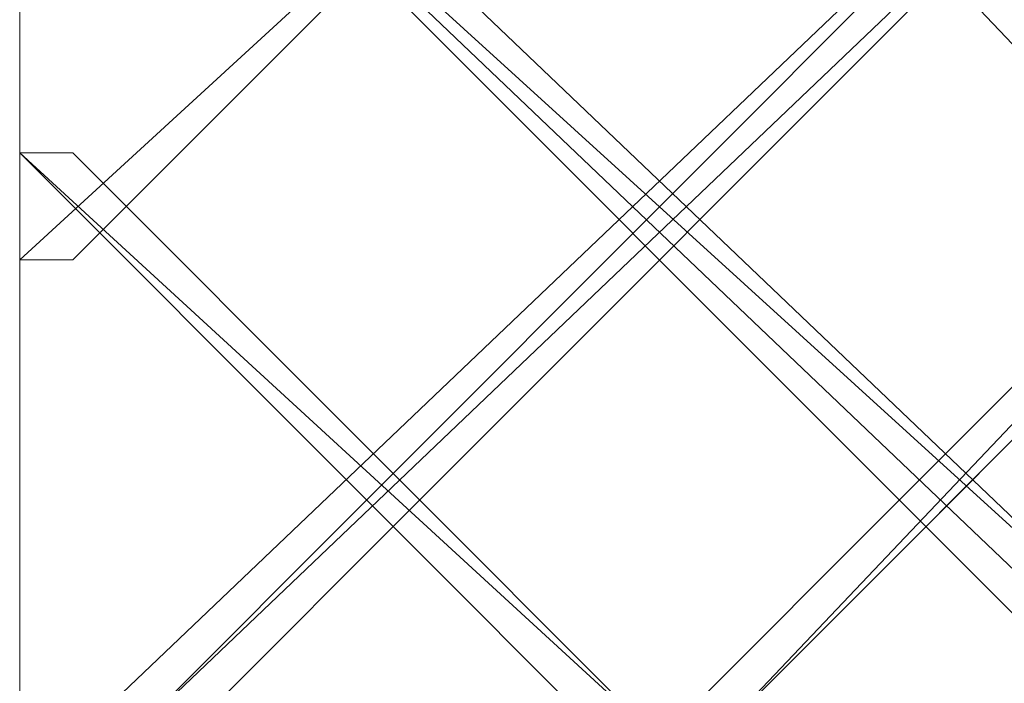
# Model space of a CAD drawing. Units: inches. Extents: x 0 to 7.4, y -13.4 to 0.
# Drawn here: x 3.8 to 3.9, y -4 to -3.9 of the extents above; entities that cross this region are included whole.
import ezdxf

# ---------------------------------------------------------------- set-up
doc = ezdxf.new("R2010")
doc.units = ezdxf.units.IN
doc.header["$MEASUREMENT"] = 0
doc.layers.add('Layer 1', color=7, linetype='Continuous')

# ---------------------------------------------------------------- blocks, each defined once
blk = doc.blocks.new('block 2')
at = {"layer": 'Layer 1', "color": 18, "lineweight": 18, "true_color": 0x010101}
for points in [[(3.76982, -3.41474), (3.76982, -4.6506)], [(3.87966, -3.81754), (3.77894, -3.91823), (3.76982, -3.91823)], [(3.76982, -3.91823), (3.77894, -3.91823), (3.87966, -3.81754), (3.76982, -3.91823)], [(3.76982, -3.91823), (3.77894, -3.91823), (3.87966, -3.81754), (3.76982, -3.91823)], [(3.87966, -3.81754), (3.77894, -3.91823), (3.76982, -3.91823)], [(3.76982, -3.91823), (3.77894, -3.91823), (3.87966, -3.81754), (3.76982, -3.91823)], [(3.76982, -3.91823), (3.77894, -3.91823), (3.87966, -3.81754), (3.76982, -3.91823)], [(3.97118, -3.81754), (3.98032, -3.81754), (3.78819, -4.00975), (3.77894, -4.00975), (3.77894, -4.00062)], [(3.77894, -4.00062), (3.78819, -4.00062), (3.97118, -3.81754), (3.77894, -4.00062)], [(3.77894, -4.00062), (3.78819, -4.00062), (3.97118, -3.81754), (3.77894, -4.00062)], [(3.77894, -3.81754), (3.78819, -3.81754), (3.98032, -4.00062), (3.98032, -4.00975), (3.97118, -4.00975), (3.77894, -3.81754)], [(3.98032, -4.00062), (3.77894, -3.81754), (3.78819, -3.81754), (3.98032, -4.00062)], [(3.97118, -4.00062), (3.98032, -4.00062), (3.77894, -3.81754), (3.97118, -4.00062)], [(3.98032, -4.00062), (3.77894, -3.81754), (3.78819, -3.81754), (3.98032, -4.00062)], [(3.97118, -4.00062), (3.98032, -4.00062), (3.77894, -3.81754), (3.97118, -4.00062)], [(3.97118, -3.81754), (3.98032, -3.81754), (3.78819, -4.00975), (3.77894, -4.00975), (3.77894, -4.00062)], [(3.77894, -4.00062), (3.78819, -4.00062), (3.97118, -3.81754), (3.77894, -4.00062)], [(3.77894, -4.00062), (3.78819, -4.00062), (3.97118, -3.81754), (3.77894, -4.00062)], [(3.77894, -3.81754), (3.78819, -3.81754), (3.98032, -4.00062), (3.98032, -4.00975), (3.97118, -4.00975), (3.77894, -3.81754)], [(3.98032, -4.00062), (3.77894, -3.81754), (3.78819, -3.81754), (3.98032, -4.00062)], [(3.97118, -4.00062), (3.98032, -4.00062), (3.77894, -3.81754), (3.97118, -4.00062)], [(3.98032, -4.00062), (3.77894, -3.81754), (3.78819, -3.81754), (3.98032, -4.00062)], [(3.97118, -4.00062), (3.98032, -4.00062), (3.77894, -3.81754), (3.97118, -4.00062)], [(3.78819, -4.00062), (3.97118, -3.81754), (3.98032, -3.81754), (3.78819, -4.00062)], [(3.78819, -4.00062), (3.97118, -3.81754), (3.98032, -3.81754), (3.78819, -4.00062)], [(3.78819, -4.00062), (3.97118, -3.81754), (3.98032, -3.81754), (3.78819, -4.00062)], [(3.78819, -4.00062), (3.97118, -3.81754), (3.98032, -3.81754), (3.78819, -4.00062)], [(4.06261, -3.81754), (4.07184, -3.81754), (3.87966, -4.00975), (3.87966, -4.00062)], [(3.87966, -4.00062), (3.88877, -4.00062), (4.06261, -3.81754), (3.87966, -4.00062)], [(3.87966, -4.00062), (3.88877, -4.00062), (4.06261, -3.81754), (3.87966, -4.00062)], [(3.87966, -3.81754), (4.07184, -4.00062), (4.07184, -4.00975), (4.06261, -4.00975), (3.87966, -3.81754)], [(4.06261, -3.81754), (4.07184, -3.81754), (3.87966, -4.00975), (3.87966, -4.00062)], [(3.87966, -4.00062), (3.88877, -4.00062), (4.06261, -3.81754), (3.87966, -4.00062)], [(3.87966, -4.00062), (3.88877, -4.00062), (4.06261, -3.81754), (3.87966, -4.00062)], [(3.87966, -3.81754), (4.07184, -4.00062), (4.07184, -4.00975), (4.06261, -4.00975), (3.87966, -3.81754)], [(3.88877, -4.00062), (4.06261, -3.81754), (4.07184, -3.81754), (3.88877, -4.00062)], [(3.88877, -4.00062), (4.06261, -3.81754), (4.07184, -3.81754), (3.88877, -4.00062)], [(3.88877, -4.00062), (4.06261, -3.81754), (4.07184, -3.81754), (3.88877, -4.00062)], [(3.88877, -4.00062), (4.06261, -3.81754), (4.07184, -3.81754), (3.88877, -4.00062)], [(3.76982, -3.8816), (3.76982, -4.00975)], [(3.76982, -3.89989), (3.77894, -3.89989), (3.87966, -4.00062), (3.87966, -4.00975), (3.76982, -3.89989)], [(3.87966, -4.00062), (3.76982, -3.89989), (3.77894, -3.89989), (3.87966, -4.00062)], [(3.87966, -4.00062), (3.76982, -3.89989), (3.77894, -3.89989), (3.87966, -4.00062)], [(3.76982, -3.89989), (3.77894, -3.89989), (3.87966, -4.00062), (3.87966, -4.00975), (3.76982, -3.89989)], [(3.87966, -4.00062), (3.76982, -3.89989), (3.77894, -3.89989), (3.87966, -4.00062)], [(3.87966, -4.00062), (3.76982, -3.89989), (3.77894, -3.89989), (3.87966, -4.00062)]]:
    blk.add_lwpolyline(points, dxfattribs=at)
for points, knots in [([(3.77894, -3.91823), (3.77894, -3.91823), (3.87966, -3.81754), (3.87966, -3.81754), (3.87966, -3.81754), (3.77894, -3.91823), (3.77894, -3.91823)], [0, 0, 0, 0, 1, 1, 1, 2, 2, 2, 2]), ([(3.77894, -3.91823), (3.77894, -3.91823), (3.87966, -3.81754), (3.87966, -3.81754), (3.87966, -3.81754), (3.77894, -3.91823), (3.77894, -3.91823)], [0, 0, 0, 0, 1, 1, 1, 2, 2, 2, 2]), ([(3.77894, -3.91823), (3.77894, -3.91823), (3.87966, -3.81754), (3.87966, -3.81754), (3.87966, -3.81754), (3.77894, -3.91823), (3.77894, -3.91823)], [0, 0, 0, 0, 1, 1, 1, 2, 2, 2, 2]), ([(3.77894, -3.91823), (3.77894, -3.91823), (3.87966, -3.81754), (3.87966, -3.81754), (3.87966, -3.81754), (3.77894, -3.91823), (3.77894, -3.91823)], [0, 0, 0, 0, 1, 1, 1, 2, 2, 2, 2]), ([(3.77894, -3.89989), (3.77894, -3.89989), (3.76982, -3.89989), (3.76982, -3.89989), (3.76982, -3.89989), (3.77894, -3.89989), (3.77894, -3.89989)], [0, 0, 0, 0, 1, 1, 1, 2, 2, 2, 2]), ([(3.77894, -3.89989), (3.77894, -3.89989), (3.77894, -3.89989), (3.77894, -3.89989), (3.77894, -3.89989), (3.76982, -3.89989), (3.76982, -3.89989), (3.76982, -3.89989), (3.77894, -3.89989), (3.77894, -3.89989)], [0, 0, 0, 0, 1, 1, 1, 2, 2, 2, 3, 3, 3, 3]), ([(3.76982, -3.89989), (3.76982, -3.89989), (3.77894, -3.89989), (3.77894, -3.89989), (3.77894, -3.89989), (3.76982, -3.89989), (3.76982, -3.89989)], [0, 0, 0, 0, 1, 1, 1, 2, 2, 2, 2]), ([(3.77894, -3.89989), (3.77894, -3.89989), (3.76982, -3.89989), (3.76982, -3.89989), (3.76982, -3.89989), (3.77894, -3.89989), (3.77894, -3.89989)], [0, 0, 0, 0, 1, 1, 1, 2, 2, 2, 2]), ([(3.77894, -3.89989), (3.77894, -3.89989), (3.77894, -3.89989), (3.77894, -3.89989), (3.77894, -3.89989), (3.76982, -3.89989), (3.76982, -3.89989), (3.76982, -3.89989), (3.77894, -3.89989), (3.77894, -3.89989)], [0, 0, 0, 0, 1, 1, 1, 2, 2, 2, 3, 3, 3, 3]), ([(3.76982, -3.89989), (3.76982, -3.89989), (3.77894, -3.89989), (3.77894, -3.89989), (3.77894, -3.89989), (3.76982, -3.89989), (3.76982, -3.89989)], [0, 0, 0, 0, 1, 1, 1, 2, 2, 2, 2]), ([(3.87966, -4.00062), (3.87966, -4.00062), (3.87966, -4.00062), (3.87966, -4.00062), (3.87966, -4.00062), (3.76982, -3.89989), (3.76982, -3.89989), (3.76982, -3.89989), (3.87966, -4.00062), (3.87966, -4.00062)], [0, 0, 0, 0, 1, 1, 1, 2, 2, 2, 3, 3, 3, 3]), ([(3.87966, -4.00062), (3.87966, -4.00062), (3.87966, -4.00062), (3.87966, -4.00062), (3.87966, -4.00062), (3.76982, -3.89989), (3.76982, -3.89989), (3.76982, -3.89989), (3.87966, -4.00062), (3.87966, -4.00062)], [0, 0, 0, 0, 1, 1, 1, 2, 2, 2, 3, 3, 3, 3]), ([(3.77894, -3.89989), (3.77894, -3.89989), (3.76982, -3.89989), (3.76982, -3.89989), (3.76982, -3.89989), (3.77894, -3.89989), (3.77894, -3.89989)], [0, 0, 0, 0, 1, 1, 1, 2, 2, 2, 2]), ([(3.77894, -3.89989), (3.77894, -3.89989), (3.77894, -3.89989), (3.77894, -3.89989), (3.77894, -3.89989), (3.76982, -3.89989), (3.76982, -3.89989), (3.76982, -3.89989), (3.77894, -3.89989), (3.77894, -3.89989)], [0, 0, 0, 0, 1, 1, 1, 2, 2, 2, 3, 3, 3, 3]), ([(3.76982, -3.89989), (3.76982, -3.89989), (3.77894, -3.89989), (3.77894, -3.89989), (3.77894, -3.89989), (3.76982, -3.89989), (3.76982, -3.89989)], [0, 0, 0, 0, 1, 1, 1, 2, 2, 2, 2]), ([(3.77894, -3.89989), (3.77894, -3.89989), (3.76982, -3.89989), (3.76982, -3.89989), (3.76982, -3.89989), (3.77894, -3.89989), (3.77894, -3.89989)], [0, 0, 0, 0, 1, 1, 1, 2, 2, 2, 2]), ([(3.77894, -3.89989), (3.77894, -3.89989), (3.77894, -3.89989), (3.77894, -3.89989), (3.77894, -3.89989), (3.76982, -3.89989), (3.76982, -3.89989), (3.76982, -3.89989), (3.77894, -3.89989), (3.77894, -3.89989)], [0, 0, 0, 0, 1, 1, 1, 2, 2, 2, 3, 3, 3, 3]), ([(3.76982, -3.89989), (3.76982, -3.89989), (3.77894, -3.89989), (3.77894, -3.89989), (3.77894, -3.89989), (3.76982, -3.89989), (3.76982, -3.89989)], [0, 0, 0, 0, 1, 1, 1, 2, 2, 2, 2]), ([(3.87966, -4.00062), (3.87966, -4.00062), (3.87966, -4.00062), (3.87966, -4.00062), (3.87966, -4.00062), (3.76982, -3.89989), (3.76982, -3.89989), (3.76982, -3.89989), (3.87966, -4.00062), (3.87966, -4.00062)], [0, 0, 0, 0, 1, 1, 1, 2, 2, 2, 3, 3, 3, 3]), ([(3.87966, -4.00062), (3.87966, -4.00062), (3.87966, -4.00062), (3.87966, -4.00062), (3.87966, -4.00062), (3.76982, -3.89989), (3.76982, -3.89989), (3.76982, -3.89989), (3.87966, -4.00062), (3.87966, -4.00062)], [0, 0, 0, 0, 1, 1, 1, 2, 2, 2, 3, 3, 3, 3]), ([(3.77894, -3.91823), (3.77894, -3.91823), (3.76982, -3.91823), (3.76982, -3.91823), (3.76982, -3.91823), (3.77894, -3.91823), (3.77894, -3.91823)], [0, 0, 0, 0, 1, 1, 1, 2, 2, 2, 2]), ([(3.77894, -3.91823), (3.77894, -3.91823), (3.77894, -3.91823), (3.77894, -3.91823), (3.77894, -3.91823), (3.76982, -3.91823), (3.76982, -3.91823), (3.76982, -3.91823), (3.77894, -3.91823), (3.77894, -3.91823)], [0, 0, 0, 0, 1, 1, 1, 2, 2, 2, 3, 3, 3, 3]), ([(3.76982, -3.91823), (3.76982, -3.91823), (3.77894, -3.91823), (3.77894, -3.91823), (3.77894, -3.91823), (3.76982, -3.91823), (3.76982, -3.91823)], [0, 0, 0, 0, 1, 1, 1, 2, 2, 2, 2]), ([(3.77894, -3.91823), (3.77894, -3.91823), (3.76982, -3.91823), (3.76982, -3.91823), (3.76982, -3.91823), (3.77894, -3.91823), (3.77894, -3.91823)], [0, 0, 0, 0, 1, 1, 1, 2, 2, 2, 2]), ([(3.77894, -3.91823), (3.77894, -3.91823), (3.77894, -3.91823), (3.77894, -3.91823), (3.77894, -3.91823), (3.76982, -3.91823), (3.76982, -3.91823), (3.76982, -3.91823), (3.77894, -3.91823), (3.77894, -3.91823)], [0, 0, 0, 0, 1, 1, 1, 2, 2, 2, 3, 3, 3, 3]), ([(3.76982, -3.91823), (3.76982, -3.91823), (3.77894, -3.91823), (3.77894, -3.91823), (3.77894, -3.91823), (3.76982, -3.91823), (3.76982, -3.91823)], [0, 0, 0, 0, 1, 1, 1, 2, 2, 2, 2]), ([(3.77894, -3.91823), (3.77894, -3.91823), (3.76982, -3.91823), (3.76982, -3.91823), (3.76982, -3.91823), (3.77894, -3.91823), (3.77894, -3.91823)], [0, 0, 0, 0, 1, 1, 1, 2, 2, 2, 2]), ([(3.77894, -3.91823), (3.77894, -3.91823), (3.77894, -3.91823), (3.77894, -3.91823), (3.77894, -3.91823), (3.76982, -3.91823), (3.76982, -3.91823), (3.76982, -3.91823), (3.77894, -3.91823), (3.77894, -3.91823)], [0, 0, 0, 0, 1, 1, 1, 2, 2, 2, 3, 3, 3, 3]), ([(3.76982, -3.91823), (3.76982, -3.91823), (3.77894, -3.91823), (3.77894, -3.91823), (3.77894, -3.91823), (3.76982, -3.91823), (3.76982, -3.91823)], [0, 0, 0, 0, 1, 1, 1, 2, 2, 2, 2]), ([(3.77894, -3.91823), (3.77894, -3.91823), (3.76982, -3.91823), (3.76982, -3.91823), (3.76982, -3.91823), (3.77894, -3.91823), (3.77894, -3.91823)], [0, 0, 0, 0, 1, 1, 1, 2, 2, 2, 2]), ([(3.77894, -3.91823), (3.77894, -3.91823), (3.77894, -3.91823), (3.77894, -3.91823), (3.77894, -3.91823), (3.76982, -3.91823), (3.76982, -3.91823), (3.76982, -3.91823), (3.77894, -3.91823), (3.77894, -3.91823)], [0, 0, 0, 0, 1, 1, 1, 2, 2, 2, 3, 3, 3, 3]), ([(3.76982, -3.91823), (3.76982, -3.91823), (3.77894, -3.91823), (3.77894, -3.91823), (3.77894, -3.91823), (3.76982, -3.91823), (3.76982, -3.91823)], [0, 0, 0, 0, 1, 1, 1, 2, 2, 2, 2])]:
    blk.add_open_spline(points, degree=3, knots=knots, dxfattribs=at)

msp = doc.modelspace()

# ---------------------------------------------------------------- block references
at = {"layer": 'Layer 1'}
msp.add_blockref('block 2', (0, 0), dxfattribs=at)

doc.saveas('drawing.dxf')
